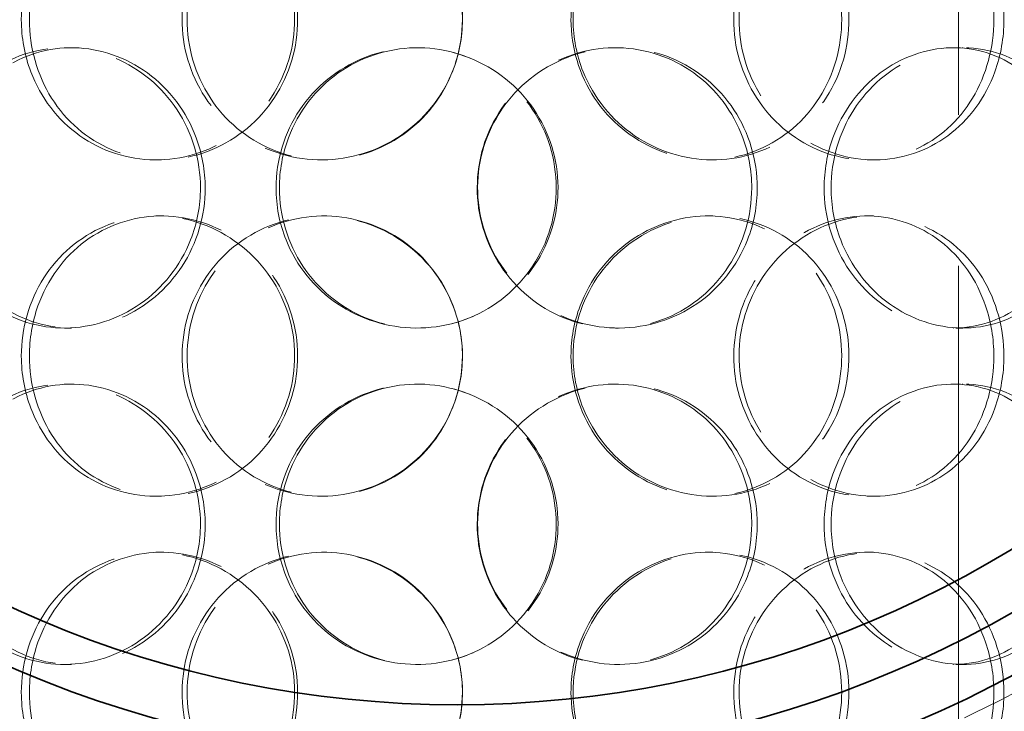
# Model space of a CAD drawing. Units: millimetres. Extents: x -24306 to -2839, y 2988 to 14236.
# Drawn here: x -7964 to -7788, y 12535 to 12658 of the extents above; entities that cross this region are included whole.
import ezdxf

# ---------------------------------------------------------------- set-up
doc = ezdxf.new("R2010")
doc.units = ezdxf.units.MM
doc.header["$LTSCALE"] = 50
doc.linetypes.add('DASHED', pattern=[0.2068, 0.1655, -0.0413])
doc.layers.add('Dimension (ISO)', color=5, linetype='Continuous', lineweight=9, true_color=0x0000ff)
doc.layers.add('Hidden (ISO)', color=1, linetype='DASHED', lineweight=18, true_color=0xff0000)
doc.layers.add('Visible (ISO)', color=7, linetype='Continuous', lineweight=35)
doc.styles.add('Note Text (ISO)', font='tahoma.ttf')
doc.dimstyles.new('Default (ISO)', dxfattribs={"dimscale": 50, "dimtxt": 3.5, "dimasz": 2.5, "dimexe": 3.175, "dimexo": 0, "dimgap": 0.762, "dimtad": 1, "dimdec": 1, "dimrnd": 1e-08, "dimtxsty": 'Note Text (ISO)', "dimcen": 0.09, "dimdle": 10, "dimclrd": 256, "dimclre": 256, "dimclrt": 256, "dimadec": 1, "dimazin": 2, "dimtfac": 1.001486, "dimtmove": 0, "dimatfit": 3, "dimfxl": 1, "dimtolj": 1, "dimtzin": 0, "dimlwd": -1, "dimlwe": -1, "dimarcsym": 0})

# ---------------------------------------------------------------- blocks, each defined once
blk = doc.blocks.new('*D59')
at = {"layer": 'Defpoints', "color": 0, "transparency": 16777216}
for p in [(-7885.96, 13517.76), (-9489.66, 10496.3), (-8876.96, 10496.3)]:
    blk.add_point(p, dxfattribs=at)
at = {"layer": 'Dimension (ISO)', "transparency": 16777216}
for p, q in [((-7885.96, 13517.76), (-9648.41, 13517.76)), ((-9489.66, 13392.76), (-9489.66, 10621.3)), ((-8876.96, 10496.3), (-9648.41, 10496.3))]:
    blk.add_line(p, q, dxfattribs=at)
for points in [[(-9510.49, 13392.76), (-9468.83, 13392.76), (-9489.66, 13517.76)], [(-9510.49, 10621.3), (-9468.83, 10621.3), (-9489.66, 10496.3)]]:
    blk.add_solid(points, dxfattribs=at)
at = {"layer": 'Dimension (ISO)', "transparency": 16777216, "insert": (-9710.05, 11761.09), "char_height": 175, "attachment_point": 1, "rotation": 90, "style": 'Note Text (ISO)'}
blk.add_mtext('\\A1;3021', dxfattribs=at)
blk = doc.blocks.new('*D64')
at = {"layer": 'Defpoints', "color": 0, "transparency": 16777216}
for p in [(-6681.72, 11952.94), (-9090.21, 11637.98)]:
    blk.add_point(p, dxfattribs=at)
at = {"layer": 'Dimension (ISO)', "transparency": 16777216}
for p, q in [((-6681.72, 11952.94), (-5504.28, 12106.91)), ((-8966.27, 11654.19), (-6805.66, 11936.73))]:
    blk.add_line(p, q, dxfattribs=at)
blk.add_arc((-7885.96, 11795.46), 1214.5, 359.96101, 66.02726, dxfattribs=at)
for points in [[(-6808.36, 11957.39), (-6802.96, 11916.08), (-6681.72, 11952.94)], [(-8968.97, 11674.85), (-8963.57, 11633.53), (-9090.21, 11637.98)]]:
    blk.add_solid(points, dxfattribs=at)
at = {"layer": 'Dimension (ISO)', "transparency": 16777216, "insert": (-5896.14, 12194.67), "char_height": 175, "attachment_point": 5, "rotation": 7.4503, "style": 'Note Text (ISO)'}
blk.add_mtext('\\A1;∅2429', dxfattribs=at)

msp = doc.modelspace()

# ---------------------------------------------------------------- linework, layer by layer
at = {"layer": 'Hidden (ISO)', "ltscale": 13.054485}
msp.add_line((-7796.465, 11966.378), (-7796.465, 12911.262), dxfattribs=at)
at = {"layer": 'Hidden (ISO)', "ltscale": 0.152202}
for p, q in [((-7956.048, 12653.262), (-7954.754, 12653.262)), ((-7857.686, 12653.262), (-7857.153, 12653.262)), ((-7797.395, 12653.262), (-7795.727, 12653.262)), ((-7938.698, 12633.262), (-7939.691, 12633.262)), ((-7909.731, 12633.262), (-7910.178, 12633.262)), ((-7840.336, 12633.262), (-7841.179, 12633.262)), ((-7811.514, 12633.262), (-7812.89, 12633.262)), ((-7939.691, 12623.262), (-7938.698, 12623.262)), ((-7910.178, 12623.262), (-7909.731, 12623.262)), ((-7841.179, 12623.262), (-7840.336, 12623.262)), ((-7812.89, 12623.262), (-7811.514, 12623.262)), ((-7954.754, 12603.262), (-7956.048, 12603.262)), ((-7857.153, 12603.262), (-7857.686, 12603.262)), ((-7795.727, 12603.262), (-7797.395, 12603.262)), ((-7956.048, 12593.262), (-7954.754, 12593.262)), ((-7857.686, 12593.262), (-7857.153, 12593.262)), ((-7797.395, 12593.262), (-7795.727, 12593.262)), ((-7938.698, 12573.262), (-7939.691, 12573.262)), ((-7909.731, 12573.262), (-7910.178, 12573.262)), ((-7840.336, 12573.262), (-7841.179, 12573.262)), ((-7811.514, 12573.262), (-7812.89, 12573.262)), ((-7939.691, 12563.262), (-7938.698, 12563.262)), ((-7910.178, 12563.262), (-7909.731, 12563.262)), ((-7841.179, 12563.262), (-7840.336, 12563.262)), ((-7812.89, 12563.262), (-7811.514, 12563.262)), ((-7954.754, 12543.262), (-7956.048, 12543.262)), ((-7857.153, 12543.262), (-7857.686, 12543.262)), ((-7795.727, 12543.262), (-7797.395, 12543.262))]:
    msp.add_line(p, q, dxfattribs=at)
at = {"layer": 'Hidden (ISO)', "ltscale": 13.315639}
msp.add_circle((-7885.965, 12907.762), 504, dxfattribs=at)
at = {"layer": 'Hidden (ISO)', "ltscale": 13.121076}
msp.add_circle((-7885.965, 11795.462), 1209.2, dxfattribs=at)
at = {"layer": 'Hidden (ISO)', "ltscale": 13.048374}
msp.add_circle((-7885.965, 11795.462), 1202.5, dxfattribs=at)
at = {"layer": 'Hidden (ISO)', "ltscale": 13.012566}
msp.add_circle((-7885.965, 11795.462), 1199.2, dxfattribs=at)
at = {"layer": 'Hidden (ISO)', "ltscale": 12.961565}
msp.add_circle((-7885.965, 11795.462), 1194.5, dxfattribs=at)
at = {"layer": 'Hidden (ISO)', "ltscale": 13.147512}
msp.add_circle((-7885.965, 11795.462), 1190, dxfattribs=at)
at = {"layer": 'Hidden (ISO)', "ltscale": 12.924889}
for centre in [(-7885.965, 12726.262), (-7885.965, 12686.262)]:
    msp.add_circle(centre, 212.7, dxfattribs=at)
at = {"layer": 'Hidden (ISO)', "ltscale": 13.503046}
for centre in [(-7885.965, 12726.262), (-7885.965, 12686.262)]:
    msp.add_circle(centre, 199.993, dxfattribs=at)
at = {"layer": 'Hidden (ISO)', "ltscale": 13.520394}
msp.add_circle((-7885.965, 12686.262), 222.5, dxfattribs=at)
at = {"layer": 'Hidden (ISO)', "ltscale": 13.503514}
for centre in [(-7885.965, 12701.462), (-7885.965, 12686.262)]:
    msp.add_circle(centre, 200, dxfattribs=at)
at = {"layer": 'Hidden (ISO)', "ltscale": 12.748668}
msp.add_circle((-7885.965, 12686.262), 209.8, dxfattribs=at)
at = {"layer": 'Hidden (ISO)', "ltscale": 13.537273}
msp.add_circle((-7885.965, 12686.262), 200.5, dxfattribs=at)
at = {"layer": 'Hidden (ISO)', "ltscale": 13.232145}
msp.add_circle((-7885.965, 12686.262), 195.981, dxfattribs=at)
at = {"layer": 'Hidden (ISO)', "ltscale": 13.231677}
msp.add_circle((-7885.965, 12686.262), 195.974, dxfattribs=at)
at = {"layer": 'Hidden (ISO)', "ltscale": 12.841373}
msp.add_circle((-7885.965, 12686.262), 190.193, dxfattribs=at)
at = {"layer": 'Hidden (ISO)', "ltscale": 12.673048}
msp.add_circle((-7885.965, 12686.262), 187.7, dxfattribs=at)
at = {"layer": 'Hidden (ISO)', "ltscale": 13.176009}
msp.add_arc((-7885.965, 12907.762), 510, 178.16502, 1.83498, dxfattribs=at)
at = {"layer": 'Hidden (ISO)', "ltscale": 6.00773}
for points in [[(-7963.715, 12658.262), (-7963.715, 12663.187), (-7962.309, 12668.102), (-7959.705, 12672.191), (-7957.1, 12676.283), (-7953.298, 12679.532), (-7948.894, 12681.399), (-7944.556, 12683.237), (-7939.649, 12683.728), (-7934.967, 12682.793), (-7930.174, 12681.836), (-7925.64, 12679.386), (-7922.161, 12675.856), (-7918.71, 12672.356), (-7916.313, 12667.809), (-7915.385, 12662.97), (-7914.46, 12658.147), (-7914.999, 12653.054), (-7916.909, 12648.53), (-7918.83, 12643.979), (-7922.131, 12640.023), (-7926.235, 12637.323), (-7930.295, 12634.653), (-7935.12, 12633.221), (-7939.897, 12633.263), (-7944.685, 12633.304), (-7949.404, 12634.825), (-7953.293, 12637.576), (-7957.219, 12640.354), (-7960.286, 12644.375), (-7962.024, 12648.967), (-7963.139, 12651.914), (-7963.715, 12655.087), (-7963.715, 12658.262)], [(-7884.996, 12658.262), (-7884.996, 12663.187), (-7886.506, 12668.102), (-7889.275, 12672.191), (-7892.046, 12676.283), (-7896.067, 12679.532), (-7900.66, 12681.399), (-7905.183, 12683.237), (-7910.24, 12683.728), (-7915.004, 12682.793), (-7919.88, 12681.836), (-7924.426, 12679.386), (-7927.889, 12675.856), (-7931.322, 12672.356), (-7933.679, 12667.809), (-7934.592, 12662.97), (-7935.502, 12658.147), (-7934.975, 12653.054), (-7933.091, 12648.53), (-7931.197, 12643.979), (-7927.932, 12640.023), (-7923.82, 12637.323), (-7919.752, 12634.653), (-7914.869, 12633.221), (-7909.966, 12633.263), (-7905.053, 12633.304), (-7900.142, 12634.825), (-7896.055, 12637.576), (-7891.928, 12640.354), (-7888.66, 12644.375), (-7886.804, 12648.967), (-7885.613, 12651.914), (-7884.996, 12655.087), (-7884.996, 12658.262)], [(-7865.256, 12658.262), (-7865.256, 12663.187), (-7863.752, 12668.102), (-7861.001, 12672.191), (-7858.248, 12676.283), (-7854.259, 12679.532), (-7849.721, 12681.399), (-7845.251, 12683.237), (-7840.27, 12683.728), (-7835.595, 12682.793), (-7830.809, 12681.836), (-7826.365, 12679.386), (-7822.989, 12675.856), (-7819.641, 12672.356), (-7817.35, 12667.809), (-7816.463, 12662.97), (-7815.579, 12658.147), (-7816.09, 12653.054), (-7817.922, 12648.53), (-7819.765, 12643.979), (-7822.942, 12640.023), (-7826.961, 12637.323), (-7830.936, 12634.653), (-7835.722, 12633.221), (-7840.544, 12633.263), (-7845.379, 12633.304), (-7850.229, 12634.825), (-7854.276, 12637.576), (-7858.363, 12640.354), (-7861.611, 12644.375), (-7863.457, 12648.967), (-7864.641, 12651.914), (-7865.256, 12655.087), (-7865.256, 12658.262)], [(-7788.378, 12658.262), (-7788.378, 12663.187), (-7789.721, 12668.102), (-7792.218, 12672.191), (-7794.716, 12676.283), (-7798.366, 12679.532), (-7802.615, 12681.399), (-7806.799, 12683.237), (-7811.549, 12683.728), (-7816.099, 12682.793), (-7820.756, 12681.836), (-7825.18, 12679.386), (-7828.583, 12675.856), (-7831.957, 12672.356), (-7834.31, 12667.809), (-7835.221, 12662.97), (-7836.128, 12658.147), (-7835.599, 12653.054), (-7833.726, 12648.53), (-7831.842, 12643.979), (-7828.608, 12640.023), (-7824.602, 12637.323), (-7820.64, 12634.653), (-7815.944, 12633.221), (-7811.314, 12633.263), (-7806.673, 12633.304), (-7802.118, 12634.825), (-7798.377, 12637.576), (-7794.599, 12640.354), (-7791.66, 12644.375), (-7789.996, 12648.967), (-7788.929, 12651.914), (-7788.378, 12655.087), (-7788.378, 12658.262)], [(-7931.752, 12628.262), (-7931.752, 12633.187), (-7933.231, 12638.102), (-7935.926, 12642.191), (-7938.623, 12646.283), (-7942.523, 12649.532), (-7946.94, 12651.399), (-7951.29, 12653.237), (-7956.119, 12653.728), (-7960.631, 12652.793), (-7965.25, 12651.836), (-7969.517, 12649.386), (-7972.75, 12645.856), (-7975.956, 12642.356), (-7978.14, 12637.809), (-7978.986, 12632.97), (-7979.829, 12628.147), (-7979.342, 12623.054), (-7977.594, 12618.53), (-7975.835, 12613.979), (-7972.8, 12610.023), (-7968.942, 12607.323), (-7965.126, 12604.653), (-7960.515, 12603.221), (-7955.847, 12603.263), (-7951.167, 12603.304), (-7946.45, 12604.825), (-7942.501, 12607.576), (-7938.513, 12610.354), (-7935.329, 12614.375), (-7933.519, 12618.967), (-7932.357, 12621.914), (-7931.752, 12625.087), (-7931.752, 12628.262)], [(-7918.265, 12628.262), (-7918.265, 12633.187), (-7916.773, 12638.102), (-7914.027, 12642.191), (-7911.279, 12646.283), (-7907.283, 12649.532), (-7902.694, 12651.399), (-7898.174, 12653.237), (-7893.096, 12653.728), (-7888.29, 12652.793), (-7883.37, 12651.836), (-7878.756, 12649.386), (-7875.231, 12645.856), (-7871.735, 12642.356), (-7869.324, 12637.809), (-7868.391, 12632.97), (-7867.46, 12628.147), (-7868, 12623.054), (-7869.924, 12618.53), (-7871.861, 12613.979), (-7875.192, 12610.023), (-7879.367, 12607.323), (-7883.497, 12604.653), (-7888.435, 12603.221), (-7893.364, 12603.263), (-7898.306, 12603.304), (-7903.217, 12604.825), (-7907.288, 12607.576), (-7911.399, 12610.354), (-7914.638, 12614.375), (-7916.475, 12618.967), (-7917.655, 12621.914), (-7918.265, 12625.087), (-7918.265, 12628.262)], [(-7832.397, 12628.262), (-7832.397, 12633.187), (-7833.857, 12638.102), (-7836.554, 12642.191), (-7839.252, 12646.283), (-7843.181, 12649.532), (-7847.712, 12651.399), (-7852.174, 12653.237), (-7857.203, 12653.728), (-7861.98, 12652.793), (-7866.87, 12651.836), (-7871.474, 12649.386), (-7874.999, 12645.856), (-7878.494, 12642.356), (-7880.913, 12637.809), (-7881.849, 12632.97), (-7882.783, 12628.147), (-7882.24, 12623.054), (-7880.311, 12618.53), (-7878.371, 12613.979), (-7875.033, 12610.023), (-7870.866, 12607.323), (-7866.745, 12604.653), (-7861.83, 12603.221), (-7856.942, 12603.263), (-7852.043, 12603.304), (-7847.191, 12604.825), (-7843.181, 12607.576), (-7839.131, 12610.354), (-7835.953, 12614.375), (-7834.151, 12618.967), (-7832.995, 12621.914), (-7832.397, 12625.087), (-7832.397, 12628.262)], [(-7819.225, 12628.262), (-7819.225, 12633.187), (-7817.784, 12638.102), (-7815.166, 12642.191), (-7812.548, 12646.283), (-7808.765, 12649.532), (-7804.5, 12651.399), (-7800.3, 12653.237), (-7795.654, 12653.728), (-7791.33, 12652.793), (-7786.905, 12651.836), (-7782.835, 12649.386), (-7779.76, 12645.856), (-7776.711, 12642.356), (-7774.642, 12637.809), (-7773.841, 12632.97), (-7773.042, 12628.147), (-7773.502, 12623.054), (-7775.16, 12618.53), (-7776.828, 12613.979), (-7779.708, 12610.023), (-7783.387, 12607.323), (-7787.025, 12604.653), (-7791.435, 12603.221), (-7795.921, 12603.263), (-7800.417, 12603.304), (-7804.97, 12604.825), (-7808.792, 12607.576), (-7812.652, 12610.354), (-7815.745, 12614.375), (-7817.506, 12618.967), (-7818.636, 12621.914), (-7819.225, 12625.087), (-7819.225, 12628.262)], [(-7963.715, 12598.262), (-7963.715, 12603.187), (-7962.309, 12608.102), (-7959.705, 12612.191), (-7957.1, 12616.283), (-7953.298, 12619.532), (-7948.894, 12621.399), (-7944.556, 12623.237), (-7939.649, 12623.728), (-7934.967, 12622.793), (-7930.174, 12621.836), (-7925.64, 12619.386), (-7922.161, 12615.856), (-7918.71, 12612.356), (-7916.313, 12607.809), (-7915.385, 12602.97), (-7914.46, 12598.147), (-7914.999, 12593.054), (-7916.909, 12588.53), (-7918.83, 12583.979), (-7922.131, 12580.023), (-7926.235, 12577.323), (-7930.295, 12574.653), (-7935.12, 12573.221), (-7939.897, 12573.263), (-7944.685, 12573.304), (-7949.404, 12574.825), (-7953.293, 12577.576), (-7957.219, 12580.354), (-7960.286, 12584.375), (-7962.024, 12588.967), (-7963.139, 12591.914), (-7963.715, 12595.087), (-7963.715, 12598.262)], [(-7884.996, 12598.262), (-7884.996, 12603.187), (-7886.506, 12608.102), (-7889.275, 12612.191), (-7892.046, 12616.283), (-7896.067, 12619.532), (-7900.66, 12621.399), (-7905.183, 12623.237), (-7910.24, 12623.728), (-7915.004, 12622.793), (-7919.88, 12621.836), (-7924.426, 12619.386), (-7927.889, 12615.856), (-7931.322, 12612.356), (-7933.679, 12607.809), (-7934.592, 12602.97), (-7935.502, 12598.147), (-7934.975, 12593.054), (-7933.091, 12588.53), (-7931.197, 12583.979), (-7927.932, 12580.023), (-7923.82, 12577.323), (-7919.752, 12574.653), (-7914.869, 12573.221), (-7909.966, 12573.263), (-7905.053, 12573.304), (-7900.142, 12574.825), (-7896.055, 12577.576), (-7891.928, 12580.354), (-7888.66, 12584.375), (-7886.804, 12588.967), (-7885.613, 12591.914), (-7884.996, 12595.087), (-7884.996, 12598.262)], [(-7865.256, 12598.262), (-7865.256, 12603.187), (-7863.752, 12608.102), (-7861.001, 12612.191), (-7858.248, 12616.283), (-7854.259, 12619.532), (-7849.721, 12621.399), (-7845.251, 12623.237), (-7840.27, 12623.728), (-7835.595, 12622.793), (-7830.809, 12621.836), (-7826.365, 12619.386), (-7822.989, 12615.856), (-7819.641, 12612.356), (-7817.35, 12607.809), (-7816.463, 12602.97), (-7815.579, 12598.147), (-7816.09, 12593.054), (-7817.922, 12588.53), (-7819.765, 12583.979), (-7822.942, 12580.023), (-7826.961, 12577.323), (-7830.936, 12574.653), (-7835.722, 12573.221), (-7840.544, 12573.263), (-7845.379, 12573.304), (-7850.229, 12574.825), (-7854.276, 12577.576), (-7858.363, 12580.354), (-7861.611, 12584.375), (-7863.457, 12588.967), (-7864.641, 12591.914), (-7865.256, 12595.087), (-7865.256, 12598.262)], [(-7788.378, 12598.262), (-7788.378, 12603.187), (-7789.721, 12608.102), (-7792.218, 12612.191), (-7794.716, 12616.283), (-7798.366, 12619.532), (-7802.615, 12621.399), (-7806.799, 12623.237), (-7811.549, 12623.728), (-7816.099, 12622.793), (-7820.756, 12621.836), (-7825.18, 12619.386), (-7828.583, 12615.856), (-7831.957, 12612.356), (-7834.31, 12607.809), (-7835.221, 12602.97), (-7836.128, 12598.147), (-7835.599, 12593.054), (-7833.726, 12588.53), (-7831.842, 12583.979), (-7828.608, 12580.023), (-7824.602, 12577.323), (-7820.64, 12574.653), (-7815.944, 12573.221), (-7811.314, 12573.263), (-7806.673, 12573.304), (-7802.118, 12574.825), (-7798.377, 12577.576), (-7794.599, 12580.354), (-7791.66, 12584.375), (-7789.996, 12588.967), (-7788.929, 12591.914), (-7788.378, 12595.087), (-7788.378, 12598.262)], [(-7931.752, 12568.262), (-7931.752, 12573.187), (-7933.231, 12578.102), (-7935.926, 12582.191), (-7938.623, 12586.283), (-7942.523, 12589.532), (-7946.94, 12591.399), (-7951.29, 12593.237), (-7956.119, 12593.728), (-7960.631, 12592.793), (-7965.25, 12591.836), (-7969.517, 12589.386), (-7972.75, 12585.856), (-7975.956, 12582.356), (-7978.14, 12577.809), (-7978.986, 12572.97), (-7979.829, 12568.147), (-7979.342, 12563.054), (-7977.594, 12558.53), (-7975.835, 12553.979), (-7972.8, 12550.023), (-7968.942, 12547.323), (-7965.126, 12544.653), (-7960.515, 12543.221), (-7955.847, 12543.263), (-7951.167, 12543.304), (-7946.45, 12544.825), (-7942.501, 12547.576), (-7938.513, 12550.354), (-7935.329, 12554.375), (-7933.519, 12558.967), (-7932.357, 12561.914), (-7931.752, 12565.087), (-7931.752, 12568.262)], [(-7918.265, 12568.262), (-7918.265, 12573.187), (-7916.773, 12578.102), (-7914.027, 12582.191), (-7911.279, 12586.283), (-7907.283, 12589.532), (-7902.694, 12591.399), (-7898.174, 12593.237), (-7893.096, 12593.728), (-7888.29, 12592.793), (-7883.37, 12591.836), (-7878.756, 12589.386), (-7875.231, 12585.856), (-7871.735, 12582.356), (-7869.324, 12577.809), (-7868.391, 12572.97), (-7867.46, 12568.147), (-7868, 12563.054), (-7869.924, 12558.53), (-7871.861, 12553.979), (-7875.192, 12550.023), (-7879.367, 12547.323), (-7883.497, 12544.653), (-7888.435, 12543.221), (-7893.364, 12543.263), (-7898.306, 12543.304), (-7903.217, 12544.825), (-7907.288, 12547.576), (-7911.399, 12550.354), (-7914.638, 12554.375), (-7916.475, 12558.967), (-7917.655, 12561.914), (-7918.265, 12565.087), (-7918.265, 12568.262)], [(-7832.397, 12568.262), (-7832.397, 12573.187), (-7833.857, 12578.102), (-7836.554, 12582.191), (-7839.252, 12586.283), (-7843.181, 12589.532), (-7847.712, 12591.399), (-7852.174, 12593.237), (-7857.203, 12593.728), (-7861.98, 12592.793), (-7866.87, 12591.836), (-7871.474, 12589.386), (-7874.999, 12585.856), (-7878.494, 12582.356), (-7880.913, 12577.809), (-7881.849, 12572.97), (-7882.783, 12568.147), (-7882.24, 12563.054), (-7880.311, 12558.53), (-7878.371, 12553.979), (-7875.033, 12550.023), (-7870.866, 12547.323), (-7866.745, 12544.653), (-7861.83, 12543.221), (-7856.942, 12543.263), (-7852.043, 12543.304), (-7847.191, 12544.825), (-7843.181, 12547.576), (-7839.131, 12550.354), (-7835.953, 12554.375), (-7834.151, 12558.967), (-7832.995, 12561.914), (-7832.397, 12565.087), (-7832.397, 12568.262)], [(-7819.225, 12568.262), (-7819.225, 12573.187), (-7817.784, 12578.102), (-7815.166, 12582.191), (-7812.548, 12586.283), (-7808.765, 12589.532), (-7804.5, 12591.399), (-7800.3, 12593.237), (-7795.654, 12593.728), (-7791.33, 12592.793), (-7786.905, 12591.836), (-7782.835, 12589.386), (-7779.76, 12585.856), (-7776.711, 12582.356), (-7774.642, 12577.809), (-7773.841, 12572.97), (-7773.042, 12568.147), (-7773.502, 12563.054), (-7775.16, 12558.53), (-7776.828, 12553.979), (-7779.708, 12550.023), (-7783.387, 12547.323), (-7787.025, 12544.653), (-7791.435, 12543.221), (-7795.921, 12543.263), (-7800.417, 12543.304), (-7804.97, 12544.825), (-7808.792, 12547.576), (-7812.652, 12550.354), (-7815.745, 12554.375), (-7817.506, 12558.967), (-7818.636, 12561.914), (-7819.225, 12565.087), (-7819.225, 12568.262)], [(-7963.715, 12538.262), (-7963.715, 12543.187), (-7962.309, 12548.102), (-7959.705, 12552.191), (-7957.1, 12556.283), (-7953.298, 12559.532), (-7948.894, 12561.399), (-7944.556, 12563.237), (-7939.649, 12563.728), (-7934.967, 12562.793), (-7930.174, 12561.836), (-7925.64, 12559.386), (-7922.161, 12555.856), (-7918.71, 12552.356), (-7916.313, 12547.809), (-7915.385, 12542.97), (-7914.46, 12538.147), (-7914.999, 12533.054), (-7916.909, 12528.53), (-7918.83, 12523.979), (-7922.131, 12520.023), (-7926.235, 12517.323), (-7930.295, 12514.653), (-7935.12, 12513.221), (-7939.897, 12513.263), (-7944.685, 12513.304), (-7949.404, 12514.825), (-7953.293, 12517.576), (-7957.219, 12520.354), (-7960.286, 12524.375), (-7962.024, 12528.967), (-7963.139, 12531.914), (-7963.715, 12535.087), (-7963.715, 12538.262)], [(-7884.996, 12538.262), (-7884.996, 12543.187), (-7886.506, 12548.102), (-7889.275, 12552.191), (-7892.046, 12556.283), (-7896.067, 12559.532), (-7900.66, 12561.399), (-7905.183, 12563.237), (-7910.24, 12563.728), (-7915.004, 12562.793), (-7919.88, 12561.836), (-7924.426, 12559.386), (-7927.889, 12555.856), (-7931.322, 12552.356), (-7933.679, 12547.809), (-7934.592, 12542.97), (-7935.502, 12538.147), (-7934.975, 12533.054), (-7933.091, 12528.53), (-7931.197, 12523.979), (-7927.932, 12520.023), (-7923.82, 12517.323), (-7919.752, 12514.653), (-7914.869, 12513.221), (-7909.966, 12513.263), (-7905.053, 12513.304), (-7900.142, 12514.825), (-7896.055, 12517.576), (-7891.928, 12520.354), (-7888.66, 12524.375), (-7886.804, 12528.967), (-7885.613, 12531.914), (-7884.996, 12535.087), (-7884.996, 12538.262)], [(-7865.256, 12538.262), (-7865.256, 12543.187), (-7863.752, 12548.102), (-7861.001, 12552.191), (-7858.248, 12556.283), (-7854.259, 12559.532), (-7849.721, 12561.399), (-7845.251, 12563.237), (-7840.27, 12563.728), (-7835.595, 12562.793), (-7830.809, 12561.836), (-7826.365, 12559.386), (-7822.989, 12555.856), (-7819.641, 12552.356), (-7817.35, 12547.809), (-7816.463, 12542.97), (-7815.579, 12538.147), (-7816.09, 12533.054), (-7817.922, 12528.53), (-7819.765, 12523.979), (-7822.942, 12520.023), (-7826.961, 12517.323), (-7830.936, 12514.653), (-7835.722, 12513.221), (-7840.544, 12513.263), (-7845.379, 12513.304), (-7850.229, 12514.825), (-7854.276, 12517.576), (-7858.363, 12520.354), (-7861.611, 12524.375), (-7863.457, 12528.967), (-7864.641, 12531.914), (-7865.256, 12535.087), (-7865.256, 12538.262)], [(-7788.378, 12538.262), (-7788.378, 12543.187), (-7789.721, 12548.102), (-7792.218, 12552.191), (-7794.716, 12556.283), (-7798.366, 12559.532), (-7802.615, 12561.399), (-7806.799, 12563.237), (-7811.549, 12563.728), (-7816.099, 12562.793), (-7820.756, 12561.836), (-7825.18, 12559.386), (-7828.583, 12555.856), (-7831.957, 12552.356), (-7834.31, 12547.809), (-7835.221, 12542.97), (-7836.128, 12538.147), (-7835.599, 12533.054), (-7833.726, 12528.53), (-7831.842, 12523.979), (-7828.608, 12520.023), (-7824.602, 12517.323), (-7820.64, 12514.653), (-7815.944, 12513.221), (-7811.314, 12513.263), (-7806.673, 12513.304), (-7802.118, 12514.825), (-7798.377, 12517.576), (-7794.599, 12520.354), (-7791.66, 12524.375), (-7789.996, 12528.967), (-7788.929, 12531.914), (-7788.378, 12535.087), (-7788.378, 12538.262)]]:
    msp.add_open_spline(points, degree=3, knots=[-3.1415927, -3.1415927, -3.1415927, -3.1415927, -2.5506026, -2.5506026, -2.5506026, -1.9592743, -1.9592743, -1.9592743, -1.3768686, -1.3768686, -1.3768686, -0.7806939, -0.7806939, -0.7806939, -0.1894802, -0.1894802, -0.1894802, 0.3998266, 0.3998266, 0.3998266, 0.9927803, 0.9927803, 0.9927803, 1.5792343, 1.5792343, 1.5792343, 2.1670858, 2.1670858, 2.1670858, 2.7606739, 2.7606739, 2.7606739, 3.1415927, 3.1415927, 3.1415927, 3.1415927], dxfattribs=at)
at = {"layer": 'Hidden (ISO)', "ltscale": 5.951962}
for points in [[(-7962.278, 12658.262), (-7962.278, 12653.317), (-7960.887, 12648.382), (-7958.312, 12644.283), (-7955.741, 12640.19), (-7951.994, 12636.947), (-7947.657, 12635.093), (-7943.389, 12633.268), (-7938.566, 12632.795), (-7933.97, 12633.749), (-7929.258, 12634.728), (-7924.807, 12637.205), (-7921.402, 12640.761), (-7918.019, 12644.294), (-7915.684, 12648.877), (-7914.806, 12653.743), (-7913.931, 12658.595), (-7914.508, 12663.708), (-7916.437, 12668.232), (-7918.374, 12672.775), (-7921.666, 12676.704), (-7925.735, 12679.361), (-7929.751, 12681.984), (-7934.505, 12683.357), (-7939.193, 12683.256), (-7943.897, 12683.155), (-7948.516, 12681.57), (-7952.302, 12678.763), (-7956.132, 12675.922), (-7959.099, 12671.84), (-7960.746, 12667.205), (-7961.757, 12664.358), (-7962.278, 12661.311), (-7962.278, 12658.262)], [(-7885.014, 12658.262), (-7885.014, 12653.317), (-7886.508, 12648.382), (-7889.247, 12644.283), (-7891.981, 12640.19), (-7895.944, 12636.947), (-7900.466, 12635.093), (-7904.915, 12633.268), (-7909.885, 12632.795), (-7914.56, 12633.749), (-7919.353, 12634.728), (-7923.815, 12637.205), (-7927.203, 12640.761), (-7930.569, 12644.294), (-7932.865, 12648.877), (-7933.728, 12653.743), (-7934.589, 12658.595), (-7934.024, 12663.708), (-7932.122, 12668.232), (-7930.211, 12672.775), (-7926.955, 12676.704), (-7922.876, 12679.361), (-7918.85, 12681.984), (-7914.036, 12683.357), (-7909.222, 12683.256), (-7904.393, 12683.155), (-7899.584, 12681.57), (-7895.603, 12678.763), (-7891.575, 12675.922), (-7888.412, 12671.84), (-7886.653, 12667.205), (-7885.572, 12664.358), (-7885.014, 12661.311), (-7885.014, 12658.262)], [(-7865.639, 12658.262), (-7865.639, 12653.317), (-7864.15, 12648.382), (-7861.429, 12644.283), (-7858.713, 12640.19), (-7854.781, 12636.947), (-7850.314, 12635.093), (-7845.917, 12633.268), (-7841.022, 12632.795), (-7836.434, 12633.749), (-7831.731, 12634.728), (-7827.369, 12637.205), (-7824.066, 12640.761), (-7820.783, 12644.294), (-7818.553, 12648.877), (-7817.714, 12653.743), (-7816.877, 12658.595), (-7817.425, 12663.708), (-7819.275, 12668.232), (-7821.134, 12672.775), (-7824.303, 12676.704), (-7828.29, 12679.361), (-7832.225, 12681.984), (-7836.943, 12683.357), (-7841.68, 12683.256), (-7846.432, 12683.155), (-7851.182, 12681.57), (-7855.125, 12678.763), (-7859.114, 12675.922), (-7862.258, 12671.84), (-7864.008, 12667.205), (-7865.083, 12664.358), (-7865.639, 12661.311), (-7865.639, 12658.262)], [(-7790.181, 12658.262), (-7790.181, 12653.317), (-7791.51, 12648.382), (-7793.979, 12644.283), (-7796.444, 12640.19), (-7800.043, 12636.947), (-7804.226, 12635.093), (-7808.343, 12633.268), (-7813.012, 12632.795), (-7817.478, 12633.749), (-7822.057, 12634.728), (-7826.4, 12637.205), (-7829.731, 12640.761), (-7833.04, 12644.294), (-7835.331, 12648.877), (-7836.192, 12653.743), (-7837.051, 12658.595), (-7836.484, 12663.708), (-7834.593, 12668.232), (-7832.694, 12672.775), (-7829.469, 12676.704), (-7825.498, 12679.361), (-7821.579, 12681.984), (-7816.953, 12683.357), (-7812.409, 12683.256), (-7807.851, 12683.155), (-7803.394, 12681.57), (-7799.752, 12678.763), (-7796.066, 12675.922), (-7793.224, 12671.84), (-7791.647, 12667.205), (-7790.679, 12664.358), (-7790.181, 12661.311), (-7790.181, 12658.262)], [(-7930.906, 12628.262), (-7930.906, 12623.317), (-7932.37, 12618.382), (-7935.035, 12614.283), (-7937.696, 12610.19), (-7941.54, 12606.947), (-7945.888, 12605.093), (-7950.167, 12603.268), (-7954.912, 12602.795), (-7959.339, 12603.749), (-7963.879, 12604.728), (-7968.067, 12607.205), (-7971.23, 12610.761), (-7974.373, 12614.294), (-7976.499, 12618.877), (-7977.299, 12623.743), (-7978.097, 12628.595), (-7977.575, 12633.708), (-7975.809, 12638.232), (-7974.035, 12642.775), (-7971.007, 12646.704), (-7967.18, 12649.361), (-7963.402, 12651.984), (-7958.855, 12653.357), (-7954.269, 12653.256), (-7949.668, 12653.155), (-7945.047, 12651.57), (-7941.199, 12648.763), (-7937.306, 12645.922), (-7934.224, 12641.84), (-7932.507, 12637.205), (-7931.453, 12634.358), (-7930.906, 12631.311), (-7930.906, 12628.262)], [(-7917.668, 12628.262), (-7917.668, 12623.317), (-7916.192, 12618.382), (-7913.476, 12614.283), (-7910.764, 12610.19), (-7906.826, 12606.947), (-7902.307, 12605.093), (-7897.861, 12603.268), (-7892.871, 12602.795), (-7888.153, 12603.749), (-7883.317, 12604.728), (-7878.787, 12607.205), (-7875.338, 12610.761), (-7871.911, 12614.294), (-7869.563, 12618.877), (-7868.68, 12623.743), (-7867.8, 12628.595), (-7868.378, 12633.708), (-7870.322, 12638.232), (-7872.274, 12642.775), (-7875.597, 12646.704), (-7879.737, 12649.361), (-7883.823, 12651.984), (-7888.69, 12653.357), (-7893.53, 12653.256), (-7898.386, 12653.155), (-7903.194, 12651.57), (-7907.159, 12648.763), (-7911.171, 12645.922), (-7914.305, 12641.84), (-7916.046, 12637.205), (-7917.116, 12634.358), (-7917.668, 12631.311), (-7917.668, 12628.262)], [(-7833.387, 12628.262), (-7833.387, 12623.317), (-7834.832, 12618.382), (-7837.499, 12614.283), (-7840.161, 12610.19), (-7844.034, 12606.947), (-7848.495, 12605.093), (-7852.885, 12603.268), (-7857.827, 12602.795), (-7862.516, 12603.749), (-7867.323, 12604.728), (-7871.843, 12607.205), (-7875.292, 12610.761), (-7878.719, 12614.294), (-7881.075, 12618.877), (-7881.961, 12623.743), (-7882.844, 12628.595), (-7882.263, 12633.708), (-7880.314, 12638.232), (-7878.358, 12642.775), (-7875.03, 12646.704), (-7870.898, 12649.361), (-7866.82, 12651.984), (-7861.977, 12653.357), (-7857.179, 12653.256), (-7852.365, 12653.155), (-7847.616, 12651.57), (-7843.711, 12648.763), (-7839.759, 12645.922), (-7836.684, 12641.84), (-7834.976, 12637.205), (-7833.927, 12634.358), (-7833.387, 12631.311), (-7833.387, 12628.262)], [(-7820.458, 12628.262), (-7820.458, 12623.317), (-7819.032, 12618.382), (-7816.443, 12614.283), (-7813.859, 12610.19), (-7810.132, 12606.947), (-7805.933, 12605.093), (-7801.802, 12603.268), (-7797.237, 12602.795), (-7792.995, 12603.749), (-7788.645, 12604.728), (-7784.652, 12607.205), (-7781.643, 12610.761), (-7778.654, 12614.294), (-7776.64, 12618.877), (-7775.882, 12623.743), (-7775.126, 12628.595), (-7775.619, 12633.708), (-7777.294, 12638.232), (-7778.976, 12642.775), (-7781.85, 12646.704), (-7785.5, 12649.361), (-7789.103, 12651.984), (-7793.453, 12653.357), (-7797.86, 12653.256), (-7802.281, 12653.155), (-7806.741, 12651.57), (-7810.467, 12648.763), (-7814.236, 12645.922), (-7817.231, 12641.84), (-7818.9, 12637.205), (-7819.926, 12634.358), (-7820.458, 12631.311), (-7820.458, 12628.262)], [(-7962.278, 12598.262), (-7962.278, 12593.317), (-7960.887, 12588.382), (-7958.312, 12584.283), (-7955.741, 12580.19), (-7951.994, 12576.947), (-7947.657, 12575.093), (-7943.389, 12573.268), (-7938.566, 12572.795), (-7933.97, 12573.749), (-7929.258, 12574.728), (-7924.807, 12577.205), (-7921.402, 12580.761), (-7918.019, 12584.294), (-7915.684, 12588.877), (-7914.806, 12593.743), (-7913.931, 12598.595), (-7914.508, 12603.708), (-7916.437, 12608.232), (-7918.374, 12612.775), (-7921.666, 12616.704), (-7925.735, 12619.361), (-7929.751, 12621.984), (-7934.505, 12623.357), (-7939.193, 12623.256), (-7943.897, 12623.155), (-7948.516, 12621.57), (-7952.302, 12618.763), (-7956.132, 12615.922), (-7959.099, 12611.84), (-7960.746, 12607.205), (-7961.757, 12604.358), (-7962.278, 12601.311), (-7962.278, 12598.262)], [(-7885.014, 12598.262), (-7885.014, 12593.317), (-7886.508, 12588.382), (-7889.247, 12584.283), (-7891.981, 12580.19), (-7895.944, 12576.947), (-7900.466, 12575.093), (-7904.915, 12573.268), (-7909.885, 12572.795), (-7914.56, 12573.749), (-7919.353, 12574.728), (-7923.815, 12577.205), (-7927.203, 12580.761), (-7930.569, 12584.294), (-7932.865, 12588.877), (-7933.728, 12593.743), (-7934.589, 12598.595), (-7934.024, 12603.708), (-7932.122, 12608.232), (-7930.211, 12612.775), (-7926.955, 12616.704), (-7922.876, 12619.361), (-7918.85, 12621.984), (-7914.036, 12623.357), (-7909.222, 12623.256), (-7904.393, 12623.155), (-7899.584, 12621.57), (-7895.603, 12618.763), (-7891.575, 12615.922), (-7888.412, 12611.84), (-7886.653, 12607.205), (-7885.572, 12604.358), (-7885.014, 12601.311), (-7885.014, 12598.262)], [(-7865.639, 12598.262), (-7865.639, 12593.317), (-7864.15, 12588.382), (-7861.429, 12584.283), (-7858.713, 12580.19), (-7854.781, 12576.947), (-7850.314, 12575.093), (-7845.917, 12573.268), (-7841.022, 12572.795), (-7836.434, 12573.749), (-7831.731, 12574.728), (-7827.369, 12577.205), (-7824.066, 12580.761), (-7820.783, 12584.294), (-7818.553, 12588.877), (-7817.714, 12593.743), (-7816.877, 12598.595), (-7817.425, 12603.708), (-7819.275, 12608.232), (-7821.134, 12612.775), (-7824.303, 12616.704), (-7828.29, 12619.361), (-7832.225, 12621.984), (-7836.943, 12623.357), (-7841.68, 12623.256), (-7846.432, 12623.155), (-7851.182, 12621.57), (-7855.125, 12618.763), (-7859.114, 12615.922), (-7862.258, 12611.84), (-7864.008, 12607.205), (-7865.083, 12604.358), (-7865.639, 12601.311), (-7865.639, 12598.262)], [(-7790.181, 12598.262), (-7790.181, 12593.317), (-7791.51, 12588.382), (-7793.979, 12584.283), (-7796.444, 12580.19), (-7800.043, 12576.947), (-7804.226, 12575.093), (-7808.343, 12573.268), (-7813.012, 12572.795), (-7817.478, 12573.749), (-7822.057, 12574.728), (-7826.4, 12577.205), (-7829.731, 12580.761), (-7833.04, 12584.294), (-7835.331, 12588.877), (-7836.192, 12593.743), (-7837.051, 12598.595), (-7836.484, 12603.708), (-7834.593, 12608.232), (-7832.694, 12612.775), (-7829.469, 12616.704), (-7825.498, 12619.361), (-7821.579, 12621.984), (-7816.953, 12623.357), (-7812.409, 12623.256), (-7807.851, 12623.155), (-7803.394, 12621.57), (-7799.752, 12618.763), (-7796.066, 12615.922), (-7793.224, 12611.84), (-7791.647, 12607.205), (-7790.679, 12604.358), (-7790.181, 12601.311), (-7790.181, 12598.262)], [(-7930.906, 12568.262), (-7930.906, 12563.317), (-7932.37, 12558.382), (-7935.035, 12554.283), (-7937.696, 12550.19), (-7941.54, 12546.947), (-7945.888, 12545.093), (-7950.167, 12543.268), (-7954.912, 12542.795), (-7959.339, 12543.749), (-7963.879, 12544.728), (-7968.067, 12547.205), (-7971.23, 12550.761), (-7974.373, 12554.294), (-7976.499, 12558.877), (-7977.299, 12563.743), (-7978.097, 12568.595), (-7977.575, 12573.708), (-7975.809, 12578.232), (-7974.035, 12582.775), (-7971.007, 12586.704), (-7967.18, 12589.361), (-7963.402, 12591.984), (-7958.855, 12593.357), (-7954.269, 12593.256), (-7949.668, 12593.155), (-7945.047, 12591.57), (-7941.199, 12588.763), (-7937.306, 12585.922), (-7934.224, 12581.84), (-7932.507, 12577.205), (-7931.453, 12574.358), (-7930.906, 12571.311), (-7930.906, 12568.262)], [(-7917.668, 12568.262), (-7917.668, 12563.317), (-7916.192, 12558.382), (-7913.476, 12554.283), (-7910.764, 12550.19), (-7906.826, 12546.947), (-7902.307, 12545.093), (-7897.861, 12543.268), (-7892.871, 12542.795), (-7888.153, 12543.749), (-7883.317, 12544.728), (-7878.787, 12547.205), (-7875.338, 12550.761), (-7871.911, 12554.294), (-7869.563, 12558.877), (-7868.68, 12563.743), (-7867.8, 12568.595), (-7868.378, 12573.708), (-7870.322, 12578.232), (-7872.274, 12582.775), (-7875.597, 12586.704), (-7879.737, 12589.361), (-7883.823, 12591.984), (-7888.69, 12593.357), (-7893.53, 12593.256), (-7898.386, 12593.155), (-7903.194, 12591.57), (-7907.159, 12588.763), (-7911.171, 12585.922), (-7914.305, 12581.84), (-7916.046, 12577.205), (-7917.116, 12574.358), (-7917.668, 12571.311), (-7917.668, 12568.262)], [(-7833.387, 12568.262), (-7833.387, 12563.317), (-7834.832, 12558.382), (-7837.499, 12554.283), (-7840.161, 12550.19), (-7844.034, 12546.947), (-7848.495, 12545.093), (-7852.885, 12543.268), (-7857.827, 12542.795), (-7862.516, 12543.749), (-7867.323, 12544.728), (-7871.843, 12547.205), (-7875.292, 12550.761), (-7878.719, 12554.294), (-7881.075, 12558.877), (-7881.961, 12563.743), (-7882.844, 12568.595), (-7882.263, 12573.708), (-7880.314, 12578.232), (-7878.358, 12582.775), (-7875.03, 12586.704), (-7870.898, 12589.361), (-7866.82, 12591.984), (-7861.977, 12593.357), (-7857.179, 12593.256), (-7852.365, 12593.155), (-7847.616, 12591.57), (-7843.711, 12588.763), (-7839.759, 12585.922), (-7836.684, 12581.84), (-7834.976, 12577.205), (-7833.927, 12574.358), (-7833.387, 12571.311), (-7833.387, 12568.262)], [(-7820.458, 12568.262), (-7820.458, 12563.317), (-7819.032, 12558.382), (-7816.443, 12554.283), (-7813.859, 12550.19), (-7810.132, 12546.947), (-7805.933, 12545.093), (-7801.802, 12543.268), (-7797.237, 12542.795), (-7792.995, 12543.749), (-7788.645, 12544.728), (-7784.652, 12547.205), (-7781.643, 12550.761), (-7778.654, 12554.294), (-7776.64, 12558.877), (-7775.882, 12563.743), (-7775.126, 12568.595), (-7775.619, 12573.708), (-7777.294, 12578.232), (-7778.976, 12582.775), (-7781.85, 12586.704), (-7785.5, 12589.361), (-7789.103, 12591.984), (-7793.453, 12593.357), (-7797.86, 12593.256), (-7802.281, 12593.155), (-7806.741, 12591.57), (-7810.467, 12588.763), (-7814.236, 12585.922), (-7817.231, 12581.84), (-7818.9, 12577.205), (-7819.926, 12574.358), (-7820.458, 12571.311), (-7820.458, 12568.262)], [(-7962.278, 12538.262), (-7962.278, 12533.317), (-7960.887, 12528.382), (-7958.312, 12524.283), (-7955.741, 12520.19), (-7951.994, 12516.947), (-7947.657, 12515.093), (-7943.389, 12513.268), (-7938.566, 12512.795), (-7933.97, 12513.749), (-7929.258, 12514.728), (-7924.807, 12517.205), (-7921.402, 12520.761), (-7918.019, 12524.294), (-7915.684, 12528.877), (-7914.806, 12533.743), (-7913.931, 12538.595), (-7914.508, 12543.708), (-7916.437, 12548.232), (-7918.374, 12552.775), (-7921.666, 12556.704), (-7925.735, 12559.361), (-7929.751, 12561.984), (-7934.505, 12563.357), (-7939.193, 12563.256), (-7943.897, 12563.155), (-7948.516, 12561.57), (-7952.302, 12558.763), (-7956.132, 12555.922), (-7959.099, 12551.84), (-7960.746, 12547.205), (-7961.757, 12544.358), (-7962.278, 12541.311), (-7962.278, 12538.262)], [(-7885.014, 12538.262), (-7885.014, 12533.317), (-7886.508, 12528.382), (-7889.247, 12524.283), (-7891.981, 12520.19), (-7895.944, 12516.947), (-7900.466, 12515.093), (-7904.915, 12513.268), (-7909.885, 12512.795), (-7914.56, 12513.749), (-7919.353, 12514.728), (-7923.815, 12517.205), (-7927.203, 12520.761), (-7930.569, 12524.294), (-7932.865, 12528.877), (-7933.728, 12533.743), (-7934.589, 12538.595), (-7934.024, 12543.708), (-7932.122, 12548.232), (-7930.211, 12552.775), (-7926.955, 12556.704), (-7922.876, 12559.361), (-7918.85, 12561.984), (-7914.036, 12563.357), (-7909.222, 12563.256), (-7904.393, 12563.155), (-7899.584, 12561.57), (-7895.603, 12558.763), (-7891.575, 12555.922), (-7888.412, 12551.84), (-7886.653, 12547.205), (-7885.572, 12544.358), (-7885.014, 12541.311), (-7885.014, 12538.262)], [(-7865.639, 12538.262), (-7865.639, 12533.317), (-7864.15, 12528.382), (-7861.429, 12524.283), (-7858.713, 12520.19), (-7854.781, 12516.947), (-7850.314, 12515.093), (-7845.917, 12513.268), (-7841.022, 12512.795), (-7836.434, 12513.749), (-7831.731, 12514.728), (-7827.369, 12517.205), (-7824.066, 12520.761), (-7820.783, 12524.294), (-7818.553, 12528.877), (-7817.714, 12533.743), (-7816.877, 12538.595), (-7817.425, 12543.708), (-7819.275, 12548.232), (-7821.134, 12552.775), (-7824.303, 12556.704), (-7828.29, 12559.361), (-7832.225, 12561.984), (-7836.943, 12563.357), (-7841.68, 12563.256), (-7846.432, 12563.155), (-7851.182, 12561.57), (-7855.125, 12558.763), (-7859.114, 12555.922), (-7862.258, 12551.84), (-7864.008, 12547.205), (-7865.083, 12544.358), (-7865.639, 12541.311), (-7865.639, 12538.262)], [(-7790.181, 12538.262), (-7790.181, 12533.317), (-7791.51, 12528.382), (-7793.979, 12524.283), (-7796.444, 12520.19), (-7800.043, 12516.947), (-7804.226, 12515.093), (-7808.343, 12513.268), (-7813.012, 12512.795), (-7817.478, 12513.749), (-7822.057, 12514.728), (-7826.4, 12517.205), (-7829.731, 12520.761), (-7833.04, 12524.294), (-7835.331, 12528.877), (-7836.192, 12533.743), (-7837.051, 12538.595), (-7836.484, 12543.708), (-7834.593, 12548.232), (-7832.694, 12552.775), (-7829.469, 12556.704), (-7825.498, 12559.361), (-7821.579, 12561.984), (-7816.953, 12563.357), (-7812.409, 12563.256), (-7807.851, 12563.155), (-7803.394, 12561.57), (-7799.752, 12558.763), (-7796.066, 12555.922), (-7793.224, 12551.84), (-7791.647, 12547.205), (-7790.679, 12544.358), (-7790.181, 12541.311), (-7790.181, 12538.262)]]:
    msp.add_open_spline(points, degree=3, knots=[-3.1415927, -3.1415927, -3.1415927, -3.1415927, -2.5482206, -2.5482206, -2.5482206, -1.9558767, -1.9558767, -1.9558767, -1.37302, -1.37302, -1.37302, -0.7754587, -0.7754587, -0.7754587, -0.1817514, -0.1817514, -0.1817514, 0.4102308, 0.4102308, 0.4102308, 1.0046717, 1.0046717, 1.0046717, 1.5914599, 1.5914599, 1.5914599, 2.1801212, 2.1801212, 2.1801212, 2.7757347, 2.7757347, 2.7757347, 3.1415927, 3.1415927, 3.1415927, 3.1415927], dxfattribs=at)
at = {"layer": 'Visible (ISO)'}
for centre, radius in [((-7885.965, 13007.762), 510), ((-7885.965, 13007.762), 504), ((-7885.965, 12726.262), 222.5), ((-7885.965, 12726.262), 209.8), ((-7885.965, 12726.262), 200), ((-7885.965, 12726.262), 190.193)]:
    msp.add_circle(centre, radius, dxfattribs=at)
for radius, start, end in [(1214.5, 114.262452, 65.737548), (1206.5, 114.342618, 65.657382)]:
    msp.add_arc((-7885.965, 11795.462), radius, start, end, dxfattribs=at)

# ---------------------------------------------------------------- dimensions: what is measured, and where the dimension line sits
at = {"layer": 'Dimension (ISO)'}
dim = msp.add_linear_dim(base=(-9489.66, 10496.297), p1=(-7885.965, 13517.762), p2=(-8876.965, 10496.297), angle=270, dimstyle='Default (ISO)', override={"dimgap": 0.762, "dimdec": 0, "dimtol": 0, "dimlim": 0, "dimtp": 0, "dimtm": 0, "dimtdec": 2, "dimtofl": 0, "dimatfit": 1}, dxfattribs=at)
dim.commit()
dim.dimension.update_dxf_attribs({"geometry": '*D59', "text_midpoint": (-9489.66, 12008.429), "dimtype": 160})
dim = msp.add_diameter_dim_2p(p1=(-9090.212, 11637.983), p2=(-6681.718, 11952.941), dimstyle='Default (ISO)', override={"dimlfac": 1, "dimatfit": 2}, dxfattribs=at)
dim.commit()
dim.dimension.update_dxf_attribs({"geometry": '*D64', "text_midpoint": (-5878.27, 12058.007), "dimtype": 163})

doc.saveas('drawing.dxf')
